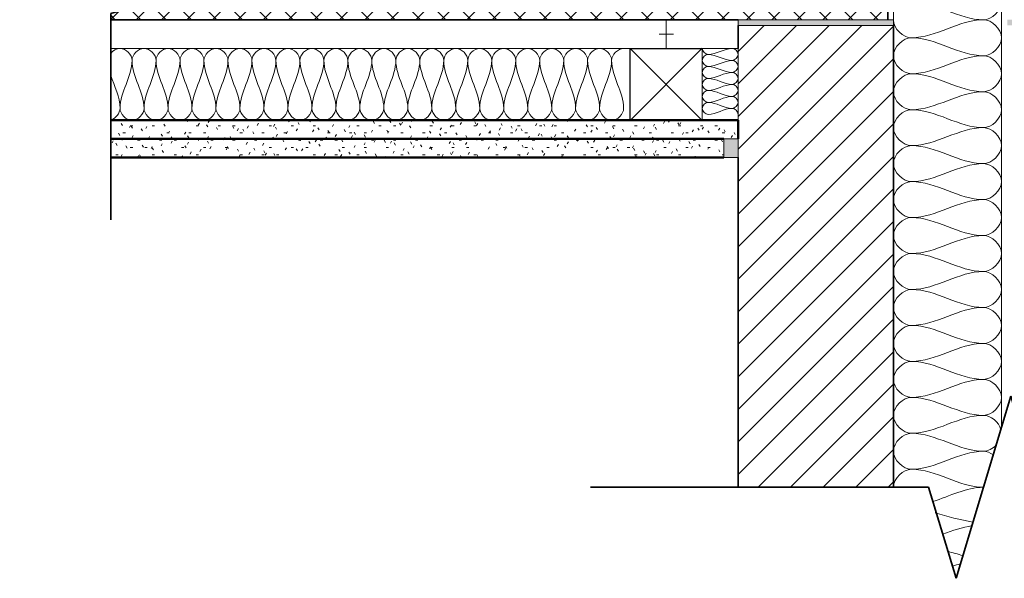
# Model space of a CAD drawing. Units: millimetres. Extents: x 10750 to 12478, y 703 to 1620.
# Drawn here: x 11098 to 11782, y 703 to 1092 of the extents above; entities that cross this region are included whole.
import ezdxf

# ---------------------------------------------------------------- set-up
doc = ezdxf.new("R2010")
doc.units = ezdxf.units.MM
for name, color, linetype, lineweight in [('A----C-', 14, 'Continuous', 100), ('A21- E--', 7, 'Continuous', 18), ('A21- ES-', 8, 'Continuous', 13), ('A21- I--', 40, 'Continuous', 18), ('A21- M--', 34, 'Continuous', 35), ('A21- MS-', 8, 'Continuous', 13), ('A23- B--', 114, 'Continuous', 35), ('A23- BS-', 8, 'Continuous', 13), ('A23- E--', 7, 'Continuous', 18), ('A23- ES-', 8, 'Continuous', 13), ('A23- TS-', 8, 'Continuous', 13), ('A25- E--', 7, 'Continuous', 18), ('A25- I--', 40, 'Continuous', 18), ('A25- T--', 44, 'Continuous', 25), ('A45- ---', 173, 'Continuous', 50), ('A45- -S-', 8, 'Continuous', 13)]:
    doc.layers.add(name, color=color, linetype=linetype, lineweight=lineweight)
pattern_1 = [(0, (11931.4583, 1155.1573), (20.32, 5.08), [1.676, -13.564, 1.676, -13.564, -81.28]), (0, (11931.4583, 1155.1573), (20.32, 5.08), [-30.48, 1.676, -28.804, 1.676, -13.564, -35.56]), (0, (11931.4583, 1155.1573), (20.32, 5.08), [-76.2, 1.676, -8.484, 1.676, -23.724]), (120, (11939.0783, 1157.6973), (-14.55941, 15.057636), [1.676, -13.564, 1.676, -13.564, -81.28]), (120, (11939.0783, 1157.6973), (-14.55941, 15.057636), [-30.48, 1.676, -28.804, 1.676, -13.564, -35.56]), (120, (11939.0783, 1157.6973), (-14.55941, 15.057636), [-76.2, 1.676, -8.484, 1.676, -23.724]), (240, (11941.6183, 1167.8573), (-5.76059, -20.137636), [1.676, -13.564, 1.676, -13.564, -81.28]), (240, (11941.6183, 1167.8573), (-5.76059, -20.137636), [-30.48, 1.676, -28.804, 1.676, -13.564, -35.56]), (240, (11941.6183, 1167.8573), (-5.76059, -20.137636), [-76.2, 1.676, -8.484, 1.676, -23.724])]

# ---------------------------------------------------------------- blocks, each defined once
blk = doc.blocks.new('M_Break Line - M_Break Line-220771-Etageadskillelse - Tung etageadskillelse _ tung skillevæg - Lodret snit')
at = {"layer": 'A----C-', "lineweight": 35}
for p, q in [((11025.34, -17.98), (11025.34, 133.63)), ((10961.97, -37.03), (11025.34, -17.98)), ((11088.71, -75.13), (10961.97, -37.03)), ((11025.34, -94.18), (11088.71, -75.13)), ((11025.34, -237.57), (11025.34, -94.18))]:
    blk.add_line(p, q, dxfattribs=at)
blk = doc.blocks.new('M_Break Line - M_Break Line-221030-Etageadskillelse - Tung etageadskillelse _ tung skillevæg - Lodret snit')
at = {"layer": 'A----C-', "lineweight": 35}
for p, q in [((11650.89, -360.09), (11612.79, -486.83)), ((11669.94, -423.46), (11650.89, -360.09)), ((11593.74, -423.46), (11358.65, -423.46)), ((11612.79, -486.83), (11593.74, -423.46)), ((11901.85, -423.46), (11669.94, -423.46))]:
    blk.add_line(p, q, dxfattribs=at)

msp = doc.modelspace()

# ---------------------------------------------------------------- hatches: boundary and pattern name
at = {"layer": 'A21- ES-'}
h = msp.add_hatch(color=256, dxfattribs=at)
h.paths.add_polyline_path([(11892.04, 1087.69), (11892.04, 1091.69), (11784.04, 1091.69), (11784.04, 1087.69)], flags=0)
h.paths.add_polyline_path([(11705.04, 1087.69), (11705.04, 1091.69), (11597.04, 1091.69), (11597.04, 1087.69)], flags=0)
h.paths.add_polyline_path([(11892.04, 1231.69), (11892.04, 1235.69), (11784.04, 1235.69), (11784.04, 1231.69)], flags=0)
h.paths.add_polyline_path([(11705.04, 1231.69), (11705.04, 1235.69), (11597.04, 1235.69), (11597.04, 1231.69)], flags=0)
at = {"layer": 'A21- MS-'}
h = msp.add_hatch(dxfattribs=at)
h.set_pattern_fill('FP1_2', color=256, style=0, pattern_type=2)
h.set_pattern_definition([(45, (11931.458, 1155.157), (-11.3137, 11.3137), [])])
h.paths.add_polyline_path([(11705.04, 766.69), (11705.04, 1087.69), (11597.04, 1087.69), (11597.04, 766.69)], flags=0)
at = {"layer": 'A23- BS-'}
h = msp.add_hatch(dxfattribs=at)
h.set_pattern_fill('FP1_4', color=256, style=0, pattern_type=2)
h.set_pattern_definition([(45, (11931.458, 1155.157), (-8.83883, 8.83883), []), (135, (11931.458, 1155.157), (-8.83883, -8.83883), [])])
h.paths.add_polyline_path([(11161.04, 1091.69), (11701.04, 1091.69), (11701.04, 1231.69), (11161.04, 1231.69), (11161.04, 1172.17), (11097.68, 1153.12), (11224.41, 1115.02), (11161.04, 1095.97)], flags=0)
at = {"layer": 'A23- ES-'}
msp.add_hatch(color=256, dxfattribs=at).paths.add_polyline_path([(11587.04, 995.81), (11597.04, 995.81), (11597.04, 1008.81), (11587.04, 1008.81)], flags=0)
at = {"layer": 'A45- -S-'}
h = msp.add_hatch(dxfattribs=at)
h.set_pattern_fill('FP1_5', color=256, style=0, pattern_type=2)
h.set_pattern_definition(pattern_1)
h.paths.add_polyline_path([(11597.04, 1008.81), (11597.04, 1021.81), (11161.04, 1021.81), (11161.04, 1008.81)], flags=0)
h = msp.add_hatch(dxfattribs=at)
h.set_pattern_fill('FP1_5', color=256, style=0, pattern_type=2)
h.set_pattern_definition(pattern_1)
h.paths.add_polyline_path([(11161.04, 995.81), (11587.04, 995.81), (11587.04, 1008.81), (11161.04, 1008.81)], flags=0)

# ---------------------------------------------------------------- linework, layer by layer
at = {"layer": 'A21- E--'}
for p, q in [((11705.04, 1091.69), (11597.04, 1091.69)), ((11597.04, 1091.69), (11597.04, 1087.69)), ((11705.04, 1087.69), (11705.04, 1091.69)), ((11597.04, 1087.69), (11705.04, 1087.69))]:
    msp.add_line(p, q, dxfattribs=at)
at = {"layer": 'A21- I--'}
for p, q in [((11780.04, 808.27), (11780.04, 1515.11)), ((11705.04, 1231.69), (11705.04, 1091.69))]:
    msp.add_line(p, q, dxfattribs=at)
for points in [[(11767.54, 1116.63), (11773.44, 1116.63), (11786.65, 1104.13), (11773.44, 1091.63), (11767.54, 1091.63)], [(11767.54, 1091.63), (11750.36, 1091.63), (11734.72, 1104.13), (11717.54, 1104.13)], [(11705.04, 1091.63), (11705.04, 1085.38), (11711.65, 1079.13), (11717.54, 1079.13)], [(11717.54, 1079.13), (11734.72, 1079.13), (11750.36, 1091.63), (11767.54, 1091.63)], [(11767.54, 1091.63), (11773.44, 1091.63), (11786.65, 1079.13), (11773.44, 1066.63), (11767.54, 1066.63)], [(11717.54, 1079.13), (11711.65, 1079.13), (11698.44, 1066.63), (11711.65, 1054.13), (11717.54, 1054.13)], [(11767.54, 1066.63), (11750.36, 1066.63), (11734.72, 1079.13), (11717.54, 1079.13)], [(11717.54, 1054.13), (11734.72, 1054.13), (11750.36, 1066.63), (11767.54, 1066.63)], [(11767.54, 1066.63), (11773.44, 1066.63), (11786.65, 1054.13), (11773.44, 1041.63), (11767.54, 1041.63)], [(11717.54, 1054.13), (11711.65, 1054.13), (11698.44, 1041.63), (11711.65, 1029.13), (11717.54, 1029.13)], [(11767.54, 1041.63), (11750.36, 1041.63), (11734.72, 1054.13), (11717.54, 1054.13)], [(11717.54, 1029.13), (11734.72, 1029.13), (11750.36, 1041.63), (11767.54, 1041.63)], [(11767.54, 1041.63), (11773.44, 1041.63), (11786.65, 1029.13), (11773.44, 1016.63), (11767.54, 1016.63)], [(11717.54, 1029.13), (11711.65, 1029.13), (11698.44, 1016.63), (11711.65, 1004.13), (11717.54, 1004.13)], [(11767.54, 1016.63), (11750.36, 1016.63), (11734.72, 1029.13), (11717.54, 1029.13)], [(11717.54, 1004.13), (11734.72, 1004.13), (11750.36, 1016.63), (11767.54, 1016.63)], [(11767.54, 1016.63), (11773.44, 1016.63), (11786.65, 1004.13), (11773.44, 991.63), (11767.54, 991.63)], [(11717.54, 1004.13), (11711.65, 1004.13), (11698.44, 991.63), (11711.65, 979.13), (11717.54, 979.13)], [(11767.54, 991.63), (11750.36, 991.63), (11734.72, 1004.13), (11717.54, 1004.13)], [(11717.54, 979.13), (11734.72, 979.13), (11750.36, 991.63), (11767.54, 991.63)], [(11767.54, 991.63), (11773.44, 991.63), (11786.65, 979.13), (11773.44, 966.63), (11767.54, 966.63)], [(11717.54, 979.13), (11711.65, 979.13), (11698.44, 966.63), (11711.65, 954.13), (11717.54, 954.13)], [(11767.54, 966.63), (11750.36, 966.63), (11734.72, 979.13), (11717.54, 979.13)], [(11717.54, 954.13), (11734.72, 954.13), (11750.36, 966.63), (11767.54, 966.63)], [(11767.54, 966.63), (11773.44, 966.63), (11786.65, 954.13), (11773.44, 941.63), (11767.54, 941.63)], [(11717.54, 954.13), (11711.65, 954.13), (11698.44, 941.63), (11711.65, 929.13), (11717.54, 929.13)], [(11767.54, 941.63), (11750.36, 941.63), (11734.72, 954.13), (11717.54, 954.13)], [(11717.54, 929.13), (11734.72, 929.13), (11750.36, 941.63), (11767.54, 941.63)], [(11767.54, 941.63), (11773.44, 941.63), (11786.65, 929.13), (11773.44, 916.63), (11767.54, 916.63)], [(11717.54, 929.13), (11711.65, 929.13), (11698.44, 916.63), (11711.65, 904.13), (11717.54, 904.13)], [(11767.54, 916.63), (11750.36, 916.63), (11734.72, 929.13), (11717.54, 929.13)], [(11717.54, 904.13), (11734.72, 904.13), (11750.36, 916.63), (11767.54, 916.63)], [(11767.54, 916.63), (11773.44, 916.63), (11786.65, 904.13), (11773.44, 891.63), (11767.54, 891.63)], [(11717.54, 904.13), (11711.65, 904.13), (11698.44, 891.63), (11711.65, 879.13), (11717.54, 879.13)], [(11767.54, 891.63), (11750.36, 891.63), (11734.72, 904.13), (11717.54, 904.13)], [(11717.54, 879.13), (11734.72, 879.13), (11750.36, 891.63), (11767.54, 891.63)], [(11767.54, 891.63), (11773.44, 891.63), (11786.65, 879.13), (11773.44, 866.63), (11767.54, 866.63)], [(11717.54, 879.13), (11711.65, 879.13), (11698.44, 866.63), (11711.65, 854.13), (11717.54, 854.13)], [(11767.54, 866.63), (11750.36, 866.63), (11734.72, 879.13), (11717.54, 879.13)], [(11717.54, 854.13), (11734.72, 854.13), (11750.36, 866.63), (11767.54, 866.63)], [(11767.54, 866.63), (11773.44, 866.63), (11786.65, 854.13), (11773.44, 841.63), (11767.54, 841.63)], [(11717.54, 854.13), (11711.65, 854.13), (11698.44, 841.63), (11711.65, 829.13), (11717.54, 829.13)], [(11767.54, 841.63), (11750.36, 841.63), (11734.72, 854.13), (11717.54, 854.13)], [(11717.54, 829.13), (11734.72, 829.13), (11750.36, 841.63), (11767.54, 841.63)], [(11767.54, 841.63), (11773.44, 841.63), (11786.65, 829.13), (11773.44, 816.63), (11767.54, 816.63)], [(11717.54, 829.13), (11711.65, 829.13), (11698.44, 816.63), (11711.65, 804.13), (11717.54, 804.13)], [(11767.54, 816.63), (11750.36, 816.63), (11734.72, 829.13), (11717.54, 829.13)], [(11717.54, 804.13), (11734.72, 804.13), (11750.36, 816.63), (11767.54, 816.63)], [(11767.54, 816.63), (11772.64, 816.63), (11778.27, 811.95), (11779.7, 806.65)], [(11717.54, 804.13), (11711.65, 804.13), (11698.44, 791.63), (11711.65, 779.13), (11717.54, 779.13)], [(11767.54, 791.63), (11750.36, 791.63), (11734.72, 804.13), (11717.54, 804.13)], [(11776.46, 796.01), (11774.02, 793.4), (11770.68, 791.63), (11767.54, 791.63)], [(11717.54, 779.13), (11734.72, 779.13), (11750.36, 791.63), (11767.54, 791.63)], [(11767.54, 791.63), (11769.83, 791.63), (11772.23, 790.69), (11774.3, 789.17)], [(11717.54, 779.13), (11711.67, 779.13), (11705.09, 772.92), (11705.04, 766.69)], [(11767.53, 766.63), (11750.35, 766.64), (11734.72, 779.13), (11717.54, 779.13)], [(11732.43, 756.75), (11744.08, 760.42), (11755.42, 766.62), (11767.52, 766.63)], [(11760.22, 742.33), (11751.4, 743.95), (11742.65, 746.24), (11733.95, 748.86)], [(11739.23, 734.13), (11746.04, 736.67), (11752.93, 738.52), (11759.86, 740.05)], [(11753.23, 719.08), (11749.67, 720.17), (11746.1, 721.11), (11742.52, 722.01)], [(11745.98, 711.68), (11747.85, 712.38), (11749.73, 712.89), (11751.63, 713.31)]]:
    msp.add_open_spline(points, degree=3, dxfattribs=at)
at = {"layer": 'A21- M--'}
for p, q in [((11597.04, 1087.69), (11597.04, 1071.69)), ((11705.04, 766.69), (11705.04, 1087.69)), ((11597.04, 995.81), (11597.04, 766.69))]:
    msp.add_line(p, q, dxfattribs=at)
at = {"layer": 'A23- B--'}
for p, q in [((11701.04, 1231.69), (11701.04, 1091.69)), ((11597.04, 1091.69), (11161.04, 1091.69))]:
    msp.add_line(p, q, dxfattribs=at)
at = {"layer": 'A23- E--'}
for p, q in [((11587.04, 1008.81), (11597.04, 1008.81)), ((11587.04, 995.81), (11587.04, 1008.81)), ((11597.04, 1008.81), (11597.04, 995.81)), ((11597.04, 995.81), (11587.04, 995.81))]:
    msp.add_line(p, q, dxfattribs=at)
at = {"layer": 'A23- TS-'}
for p, q in [((11572.04, 1071.81), (11521.92, 1021.69)), ((11522.04, 1071.69), (11572.04, 1021.69))]:
    msp.add_line(p, q, dxfattribs=at)
at = {"layer": 'A25- E--'}
for p, q in [((11547.04, 1071.69), (11547.04, 1091.69)), ((11542.04, 1081.69), (11552.04, 1081.69))]:
    msp.add_line(p, q, dxfattribs=at)
at = {"layer": 'A25- I--'}
for p, q in [((11161.04, 1071.69), (11522.04, 1071.69)), ((11572.04, 1071.69), (11597.04, 1071.69)), ((11572.04, 1021.81), (11572.04, 1071.69)), ((11597.04, 1071.69), (11597.04, 1021.81))]:
    msp.add_line(p, q, dxfattribs=at)
msp.add_open_spline([(11160.93, 1068.11), (11162.54, 1070.17), (11169.16, 1074.29), (11175.78, 1067.29), (11175.78, 1063.36)], degree=3, knots=[0.581835, 0.581835, 0.581835, 0.581835, 1.414214, 2.828427, 2.828427, 2.828427, 2.828427], dxfattribs=at)
for points in [[(11175.78, 1063.36), (11175.78, 1067.29), (11184.11, 1076.1), (11192.44, 1067.29), (11192.44, 1063.36)], [(11192.44, 1063.36), (11192.44, 1067.29), (11200.78, 1076.1), (11209.11, 1067.29), (11209.11, 1063.36)], [(11209.11, 1063.36), (11209.11, 1067.29), (11217.44, 1076.1), (11225.78, 1067.29), (11225.78, 1063.36)], [(11225.78, 1063.36), (11225.78, 1067.29), (11234.11, 1076.1), (11242.44, 1067.29), (11242.44, 1063.36)], [(11242.44, 1063.36), (11242.44, 1067.29), (11250.78, 1076.1), (11259.11, 1067.29), (11259.11, 1063.36)], [(11259.11, 1063.36), (11259.11, 1067.29), (11267.44, 1076.1), (11275.78, 1067.29), (11275.78, 1063.36)], [(11275.78, 1063.36), (11275.78, 1067.29), (11284.11, 1076.1), (11292.44, 1067.29), (11292.44, 1063.36)], [(11292.44, 1063.36), (11292.44, 1067.29), (11300.78, 1076.1), (11309.11, 1067.29), (11309.11, 1063.36)], [(11309.11, 1063.36), (11309.11, 1067.29), (11317.44, 1076.1), (11325.78, 1067.29), (11325.78, 1063.36)], [(11325.78, 1063.36), (11325.78, 1067.29), (11334.11, 1076.1), (11342.44, 1067.29), (11342.44, 1063.36)], [(11342.44, 1063.36), (11342.44, 1067.29), (11350.78, 1076.1), (11359.11, 1067.29), (11359.11, 1063.36)], [(11359.11, 1063.36), (11359.11, 1067.29), (11367.44, 1076.1), (11375.78, 1067.29), (11375.78, 1063.36)], [(11375.78, 1063.36), (11375.78, 1067.29), (11384.11, 1076.1), (11392.44, 1067.29), (11392.44, 1063.36)], [(11392.44, 1063.36), (11392.44, 1067.29), (11400.78, 1076.1), (11409.11, 1067.29), (11409.11, 1063.36)], [(11409.11, 1063.36), (11409.11, 1067.29), (11417.44, 1076.1), (11425.78, 1067.29), (11425.78, 1063.36)], [(11425.78, 1063.36), (11425.78, 1067.29), (11434.11, 1076.1), (11442.44, 1067.29), (11442.44, 1063.36)], [(11442.44, 1063.36), (11442.44, 1067.29), (11450.78, 1076.1), (11459.11, 1067.29), (11459.11, 1063.36)], [(11459.11, 1063.36), (11459.11, 1067.29), (11467.44, 1076.1), (11475.78, 1067.29), (11475.78, 1063.36)], [(11475.78, 1063.36), (11475.78, 1067.29), (11484.11, 1076.1), (11492.44, 1067.29), (11492.44, 1063.36)], [(11492.44, 1063.36), (11492.44, 1067.29), (11500.78, 1076.1), (11509.11, 1067.29), (11509.11, 1063.36)], [(11509.11, 1063.36), (11509.11, 1067.29), (11513.51, 1071.69), (11517.44, 1071.69)], [(11572.04, 1071.69), (11572.04, 1069.73), (11574.25, 1067.53), (11576.21, 1067.53)], [(11576.21, 1067.53), (11581.94, 1067.53), (11587.15, 1071.69), (11592.88, 1071.69)], [(11592.88, 1071.69), (11594.84, 1071.69), (11599.25, 1067.53), (11594.84, 1063.36), (11592.88, 1063.36)], [(11175.78, 1063.36), (11175.78, 1051.91), (11167.44, 1041.48), (11167.44, 1030.03)], [(11184.11, 1030.03), (11184.11, 1041.48), (11175.78, 1051.91), (11175.78, 1063.36)], [(11192.44, 1063.36), (11192.44, 1051.91), (11184.11, 1041.48), (11184.11, 1030.03)], [(11200.78, 1030.03), (11200.78, 1041.48), (11192.44, 1051.91), (11192.44, 1063.36)], [(11209.11, 1063.36), (11209.11, 1051.91), (11200.78, 1041.48), (11200.78, 1030.03)], [(11217.44, 1030.03), (11217.44, 1041.48), (11209.11, 1051.91), (11209.11, 1063.36)], [(11225.78, 1063.36), (11225.78, 1051.91), (11217.44, 1041.48), (11217.44, 1030.03)], [(11234.11, 1030.03), (11234.11, 1041.48), (11225.78, 1051.91), (11225.78, 1063.36)], [(11242.44, 1063.36), (11242.44, 1051.91), (11234.11, 1041.48), (11234.11, 1030.03)], [(11250.78, 1030.03), (11250.78, 1041.48), (11242.44, 1051.91), (11242.44, 1063.36)], [(11259.11, 1063.36), (11259.11, 1051.91), (11250.78, 1041.48), (11250.78, 1030.03)], [(11267.44, 1030.03), (11267.44, 1041.48), (11259.11, 1051.91), (11259.11, 1063.36)], [(11275.78, 1063.36), (11275.78, 1051.91), (11267.44, 1041.48), (11267.44, 1030.03)], [(11284.11, 1030.03), (11284.11, 1041.48), (11275.78, 1051.91), (11275.78, 1063.36)], [(11292.44, 1063.36), (11292.44, 1051.91), (11284.11, 1041.48), (11284.11, 1030.03)], [(11300.78, 1030.03), (11300.78, 1041.48), (11292.44, 1051.91), (11292.44, 1063.36)], [(11309.11, 1063.36), (11309.11, 1051.91), (11300.78, 1041.48), (11300.78, 1030.03)], [(11317.44, 1030.03), (11317.44, 1041.48), (11309.11, 1051.91), (11309.11, 1063.36)], [(11325.78, 1063.36), (11325.78, 1051.91), (11317.44, 1041.48), (11317.44, 1030.03)], [(11334.11, 1030.03), (11334.11, 1041.48), (11325.78, 1051.91), (11325.78, 1063.36)], [(11342.44, 1063.36), (11342.44, 1051.91), (11334.11, 1041.48), (11334.11, 1030.03)], [(11350.78, 1030.03), (11350.78, 1041.48), (11342.44, 1051.91), (11342.44, 1063.36)], [(11359.11, 1063.36), (11359.11, 1051.91), (11350.78, 1041.48), (11350.78, 1030.03)], [(11367.44, 1030.03), (11367.44, 1041.48), (11359.11, 1051.91), (11359.11, 1063.36)], [(11375.78, 1063.36), (11375.78, 1051.91), (11367.44, 1041.48), (11367.44, 1030.03)], [(11384.11, 1030.03), (11384.11, 1041.48), (11375.78, 1051.91), (11375.78, 1063.36)], [(11392.44, 1063.36), (11392.44, 1051.91), (11384.11, 1041.48), (11384.11, 1030.03)], [(11400.78, 1030.03), (11400.78, 1041.48), (11392.44, 1051.91), (11392.44, 1063.36)], [(11409.11, 1063.36), (11409.11, 1051.91), (11400.78, 1041.48), (11400.78, 1030.03)], [(11417.44, 1030.03), (11417.44, 1041.48), (11409.11, 1051.91), (11409.11, 1063.36)], [(11425.78, 1063.36), (11425.78, 1051.91), (11417.44, 1041.48), (11417.44, 1030.03)], [(11434.11, 1030.03), (11434.11, 1041.48), (11425.78, 1051.91), (11425.78, 1063.36)], [(11442.44, 1063.36), (11442.44, 1051.91), (11434.11, 1041.48), (11434.11, 1030.03)], [(11450.78, 1030.03), (11450.78, 1041.48), (11442.44, 1051.91), (11442.44, 1063.36)], [(11459.11, 1063.36), (11459.11, 1051.91), (11450.78, 1041.48), (11450.78, 1030.03)], [(11467.44, 1030.03), (11467.44, 1041.48), (11459.11, 1051.91), (11459.11, 1063.36)], [(11475.78, 1063.36), (11475.78, 1051.91), (11467.44, 1041.48), (11467.44, 1030.03)], [(11484.11, 1030.03), (11484.11, 1041.48), (11475.78, 1051.91), (11475.78, 1063.36)], [(11492.44, 1063.36), (11492.44, 1051.91), (11484.11, 1041.48), (11484.11, 1030.03)], [(11500.78, 1030.03), (11500.78, 1041.48), (11492.44, 1051.91), (11492.44, 1063.36)], [(11509.11, 1063.36), (11509.11, 1051.91), (11500.78, 1041.48), (11500.78, 1030.03)], [(11517.44, 1030.03), (11517.44, 1041.48), (11509.11, 1051.91), (11509.11, 1063.36)], [(11576.21, 1067.53), (11574.25, 1067.53), (11569.84, 1063.36), (11574.25, 1059.19), (11576.21, 1059.19)], [(11592.88, 1063.36), (11587.15, 1063.36), (11581.94, 1067.53), (11576.21, 1067.53)], [(11576.21, 1059.19), (11581.94, 1059.19), (11587.15, 1063.36), (11592.88, 1063.36)], [(11592.88, 1063.36), (11594.84, 1063.36), (11599.25, 1059.19), (11594.84, 1055.03), (11592.88, 1055.03)], [(11576.21, 1059.19), (11574.25, 1059.19), (11569.84, 1055.03), (11574.25, 1050.86), (11576.21, 1050.86)], [(11592.88, 1055.03), (11587.15, 1055.03), (11581.94, 1059.19), (11576.21, 1059.19)], [(11576.21, 1050.86), (11581.94, 1050.86), (11587.15, 1055.03), (11592.88, 1055.03)], [(11592.88, 1055.03), (11594.84, 1055.03), (11599.25, 1050.86), (11594.84, 1046.69), (11592.88, 1046.69)], [(11167.44, 1030.03), (11167.44, 1037.94), (11163.46, 1045.37), (11161, 1052.98)], [(11576.21, 1050.86), (11574.25, 1050.86), (11569.84, 1046.69), (11574.25, 1042.53), (11576.21, 1042.53)], [(11592.88, 1046.69), (11587.15, 1046.69), (11581.94, 1050.86), (11576.21, 1050.86)], [(11576.21, 1042.53), (11574.25, 1042.53), (11569.84, 1038.36), (11574.25, 1034.19), (11576.21, 1034.19)], [(11576.21, 1042.53), (11581.94, 1042.53), (11587.15, 1046.69), (11592.88, 1046.69)], [(11592.88, 1038.36), (11587.15, 1038.36), (11581.94, 1042.53), (11576.21, 1042.53)], [(11592.88, 1046.69), (11594.84, 1046.69), (11599.25, 1042.53), (11594.84, 1038.36), (11592.88, 1038.36)], [(11576.21, 1034.19), (11574.25, 1034.19), (11569.84, 1030.03), (11574.25, 1025.86), (11576.21, 1025.86)], [(11576.21, 1034.19), (11581.94, 1034.19), (11587.15, 1038.36), (11592.88, 1038.36)], [(11592.88, 1030.03), (11587.15, 1030.03), (11581.94, 1034.19), (11576.21, 1034.19)], [(11592.88, 1038.36), (11594.84, 1038.36), (11599.25, 1034.19), (11594.84, 1030.03), (11592.88, 1030.03)], [(11161.07, 1022.01), (11164.49, 1023.08), (11167.44, 1026.72), (11167.44, 1030.03)], [(11167.44, 1030.03), (11167.44, 1026.1), (11175.78, 1017.29), (11184.11, 1026.1), (11184.11, 1030.03)], [(11184.11, 1030.03), (11184.11, 1026.1), (11192.44, 1017.29), (11200.78, 1026.1), (11200.78, 1030.03)], [(11200.78, 1030.03), (11200.78, 1026.1), (11209.11, 1017.29), (11217.44, 1026.1), (11217.44, 1030.03)], [(11217.44, 1030.03), (11217.44, 1026.1), (11225.78, 1017.29), (11234.11, 1026.1), (11234.11, 1030.03)], [(11234.11, 1030.03), (11234.11, 1026.1), (11242.44, 1017.29), (11250.78, 1026.1), (11250.78, 1030.03)], [(11250.78, 1030.03), (11250.78, 1026.1), (11259.11, 1017.29), (11267.44, 1026.1), (11267.44, 1030.03)], [(11267.44, 1030.03), (11267.44, 1026.1), (11275.78, 1017.29), (11284.11, 1026.1), (11284.11, 1030.03)], [(11284.11, 1030.03), (11284.11, 1026.1), (11292.44, 1017.29), (11300.78, 1026.1), (11300.78, 1030.03)], [(11300.78, 1030.03), (11300.78, 1026.1), (11309.11, 1017.29), (11317.44, 1026.1), (11317.44, 1030.03)], [(11317.44, 1030.03), (11317.44, 1026.1), (11325.78, 1017.29), (11334.11, 1026.1), (11334.11, 1030.03)], [(11334.11, 1030.03), (11334.11, 1026.1), (11342.44, 1017.29), (11350.78, 1026.1), (11350.78, 1030.03)], [(11350.78, 1030.03), (11350.78, 1026.1), (11359.11, 1017.29), (11367.44, 1026.1), (11367.44, 1030.03)], [(11367.44, 1030.03), (11367.44, 1026.1), (11375.78, 1017.29), (11384.11, 1026.1), (11384.11, 1030.03)], [(11384.11, 1030.03), (11384.11, 1026.1), (11392.44, 1017.29), (11400.78, 1026.1), (11400.78, 1030.03)], [(11400.78, 1030.03), (11400.78, 1026.1), (11409.11, 1017.29), (11417.44, 1026.1), (11417.44, 1030.03)], [(11417.44, 1030.03), (11417.44, 1026.1), (11425.78, 1017.29), (11434.11, 1026.1), (11434.11, 1030.03)], [(11434.11, 1030.03), (11434.11, 1026.1), (11442.44, 1017.29), (11450.78, 1026.1), (11450.78, 1030.03)], [(11450.78, 1030.03), (11450.78, 1026.1), (11459.11, 1017.29), (11467.44, 1026.1), (11467.44, 1030.03)], [(11467.44, 1030.03), (11467.44, 1026.1), (11475.78, 1017.29), (11484.11, 1026.1), (11484.11, 1030.03)], [(11484.11, 1030.03), (11484.11, 1026.1), (11492.44, 1017.29), (11500.78, 1026.1), (11500.78, 1030.03)], [(11500.78, 1030.03), (11500.78, 1026.1), (11509.11, 1017.29), (11517.44, 1026.1), (11517.44, 1030.03)], [(11576.21, 1025.86), (11581.94, 1025.86), (11587.15, 1030.03), (11592.88, 1030.03)], [(11592.88, 1030.03), (11594.84, 1030.03), (11597.04, 1027.82), (11597.04, 1025.86)]]:
    msp.add_open_spline(points, degree=3, dxfattribs=at)
at = {"layer": 'A25- T--'}
for p, q in [((11522.04, 1021.81), (11522.04, 1071.69)), ((11522.04, 1071.69), (11572.04, 1071.69))]:
    msp.add_line(p, q, dxfattribs=at)
at = {"layer": 'A45- ---'}
for p, q in [((11161.04, 1021.81), (11597.04, 1021.81)), ((11597.04, 1021.81), (11597.04, 1008.81)), ((11161.04, 1008.81), (11587.04, 1008.81)), ((11587.04, 995.81), (11161.04, 995.81))]:
    msp.add_line(p, q, dxfattribs=at)

# ---------------------------------------------------------------- block references
at = {"layer": 'A----C-'}
for name in ['M_Break Line - M_Break Line-220771-Etageadskillelse - Tung etageadskillelse _ tung skillevæg - Lodret snit', 'M_Break Line - M_Break Line-221030-Etageadskillelse - Tung etageadskillelse _ tung skillevæg - Lodret snit']:
    msp.add_blockref(name, (135.71, 1190.16), dxfattribs=at)

doc.saveas('drawing.dxf')
